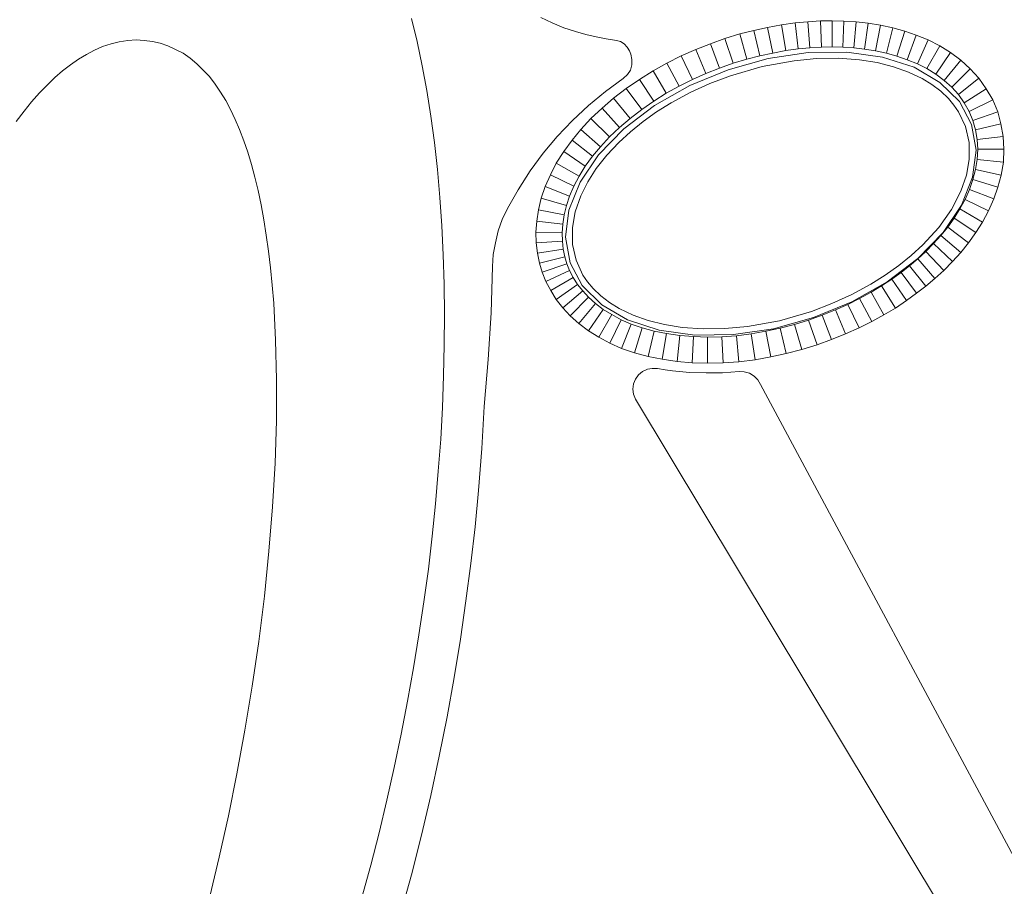
# Model space of a CAD drawing. Units: millimetres. Extents: x 276 to 2804, y 211 to 2358.
# Drawn here: x 469 to 620, y 1598 to 1731 of the extents above; entities that cross this region are included whole.
import ezdxf

# ---------------------------------------------------------------- set-up
doc = ezdxf.new("R2010")
doc.units = ezdxf.units.MM

msp = doc.modelspace()

# ---------------------------------------------------------------- linework, layer by layer
at = {"color": 7, "linetype": 'Continuous', "lineweight": 15}
for p, q in [((529.09, 1731.3), (529.96, 1727.77)), ((550.65, 1730.62), (548.91, 1731.46)), ((587.83, 1730.61), (589.8, 1730.8)), ((589.8, 1730.8), (591.73, 1730.92)), ((590.12, 1726.82), (589.8, 1730.8)), ((591.73, 1730.92), (593.52, 1730.94)), ((591.87, 1726.92), (591.73, 1730.92)), ((593.51, 1726.94), (593.52, 1730.94)), ((593.52, 1730.94), (595.33, 1730.91)), ((595.16, 1726.91), (595.33, 1730.91)), ((595.33, 1730.91), (597.19, 1730.78)), ((596.84, 1726.79), (597.19, 1730.78)), ((597.19, 1730.78), (599.01, 1730.58)), ((552.44, 1729.89), (550.65, 1730.62)), ((554.23, 1729.32), (552.44, 1729.89)), ((555.82, 1728.87), (554.23, 1729.32)), ((579.39, 1728.93), (581.55, 1729.46)), ((581.55, 1729.46), (583.63, 1729.92)), ((582.45, 1725.57), (581.55, 1729.46)), ((583.63, 1729.92), (585.75, 1730.33)), ((584.44, 1726), (583.63, 1729.92)), ((585.75, 1730.33), (587.83, 1730.61)), ((586.4, 1726.38), (585.75, 1730.33)), ((588.29, 1726.63), (587.83, 1730.61)), ((598.49, 1726.62), (599.01, 1730.58)), ((599.01, 1730.58), (600.92, 1730.28)), ((600.17, 1726.35), (600.92, 1730.28)), ((600.92, 1730.28), (602.81, 1729.86)), ((601.84, 1725.98), (602.81, 1729.86)), ((602.81, 1729.86), (604.63, 1729.35)), ((603.43, 1725.54), (604.63, 1729.35)), ((604.63, 1729.35), (606.4, 1728.74)), ((484.36, 1727.72), (483.11, 1727.44)), ((485.68, 1727.93), (484.36, 1727.72)), ((486.94, 1728.01), (485.68, 1727.93)), ((488.2, 1727.95), (486.94, 1728.01)), ((489.45, 1727.78), (488.2, 1727.95)), ((490.64, 1727.5), (489.45, 1727.78)), ((529.96, 1727.77), (530.74, 1724.06)), ((557.38, 1728.51), (555.82, 1728.87)), ((558.93, 1728.2), (557.38, 1728.51)), ((560.51, 1727.95), (558.93, 1728.2)), ((561.12, 1727.76), (560.51, 1727.95)), ((561.69, 1727.41), (561.12, 1727.76)), ((574.87, 1727.43), (577.1, 1728.25)), ((577.1, 1728.25), (579.39, 1728.93)), ((578.36, 1724.46), (577.1, 1728.25)), ((580.43, 1725.07), (579.39, 1728.93)), ((605.01, 1724.99), (606.4, 1728.74)), ((606.4, 1728.74), (608.21, 1728.03)), ((606.56, 1724.38), (608.21, 1728.03)), ((608.21, 1728.03), (609.98, 1727.12)), ((480.57, 1726.46), (479.35, 1725.8)), ((481.82, 1727), (480.57, 1726.46)), ((483.11, 1727.44), (481.82, 1727)), ((491.82, 1727.11), (490.64, 1727.5)), ((493, 1726.57), (491.82, 1727.11)), ((494.15, 1725.97), (493, 1726.57)), ((562.15, 1726.93), (561.69, 1727.41)), ((562.5, 1726.35), (562.15, 1726.93)), ((562.67, 1725.86), (562.5, 1726.35)), ((570.39, 1725.57), (572.65, 1726.56)), ((572.65, 1726.56), (574.87, 1727.43)), ((574.19, 1722.87), (572.65, 1726.56)), ((576.29, 1723.69), (574.87, 1727.43)), ((586.4, 1726.38), (584.44, 1726)), ((588.29, 1726.63), (586.4, 1726.38)), ((590.12, 1726.82), (588.29, 1726.63)), ((591.87, 1726.92), (590.12, 1726.82)), ((593.51, 1726.94), (591.87, 1726.92)), ((595.16, 1726.91), (593.51, 1726.94)), ((596.84, 1726.79), (595.16, 1726.91)), ((598.49, 1726.62), (596.84, 1726.79)), ((600.17, 1726.35), (598.49, 1726.62)), ((601.84, 1725.98), (600.17, 1726.35)), ((608.01, 1723.63), (609.98, 1727.12)), ((609.98, 1727.12), (611.66, 1726.08)), ((478.11, 1725.07), (476.92, 1724.21)), ((479.35, 1725.8), (478.11, 1725.07)), ((495.21, 1725.2), (494.15, 1725.97)), ((496.25, 1724.36), (495.21, 1725.2)), ((562.86, 1725.03), (562.67, 1725.86)), ((562.85, 1724.18), (562.86, 1725.03)), ((568.21, 1724.45), (570.39, 1725.57)), ((572.11, 1721.96), (570.39, 1725.57)), ((580.43, 1725.07), (578.36, 1724.46)), ((582.45, 1725.57), (580.43, 1725.07)), ((584.44, 1726), (582.45, 1725.57)), ((603.43, 1725.54), (601.84, 1725.98)), ((605.01, 1724.99), (603.43, 1725.54)), ((606.56, 1724.38), (605.01, 1724.99)), ((609.4, 1722.77), (611.66, 1726.08)), ((610.68, 1721.82), (613.22, 1724.91)), ((611.66, 1726.08), (613.22, 1724.91)), ((613.22, 1724.91), (614.65, 1723.61)), ((475.69, 1723.3), (474.51, 1722.24)), ((476.92, 1724.21), (475.69, 1723.3)), ((497.22, 1723.4), (496.25, 1724.36)), ((498.17, 1722.39), (497.22, 1723.4)), ((530.74, 1724.06), (531.45, 1720.28)), ((562.17, 1722.71), (562.62, 1723.41)), ((562.62, 1723.41), (562.85, 1724.18)), ((564, 1721.97), (566.1, 1723.29)), ((566.1, 1723.29), (568.21, 1724.45)), ((568.12, 1719.84), (566.1, 1723.29)), ((570.09, 1720.91), (568.21, 1724.45)), ((576.29, 1723.69), (574.19, 1722.87)), ((578.36, 1724.46), (576.29, 1723.69)), ((608.01, 1723.63), (606.56, 1724.38)), ((609.4, 1722.77), (608.01, 1723.63)), ((611.83, 1720.77), (614.65, 1723.61)), ((614.65, 1723.61), (615.99, 1722.15)), ((474.51, 1722.24), (473.32, 1721.09)), ((499.06, 1721.25), (498.17, 1722.39)), ((558.83, 1720.12), (561.53, 1722.09)), ((561.53, 1722.09), (562.17, 1722.71)), ((562, 1720.58), (564, 1721.97)), ((566.2, 1718.63), (564, 1721.97)), ((572.11, 1721.96), (570.09, 1720.91)), ((574.19, 1722.87), (572.11, 1721.96)), ((610.68, 1721.82), (609.4, 1722.77)), ((611.83, 1720.77), (610.68, 1721.82)), ((612.87, 1719.64), (615.99, 1722.15)), ((615.99, 1722.15), (617.12, 1720.55)), ((473.32, 1721.09), (472.15, 1719.89)), ((499.87, 1720.04), (499.06, 1721.25)), ((531.45, 1720.28), (532.05, 1716.36)), ((560.06, 1719.09), (562, 1720.58)), ((564.36, 1717.35), (562, 1720.58)), ((570.09, 1720.91), (568.12, 1719.84)), ((612.87, 1719.64), (611.83, 1720.77)), ((613.74, 1718.4), (617.12, 1720.55)), ((617.12, 1720.55), (618.1, 1718.83)), ((472.15, 1719.89), (470.93, 1718.52)), ((500.67, 1718.73), (499.87, 1720.04)), ((501.4, 1717.34), (500.67, 1718.73)), ((556.19, 1717.97), (558.83, 1720.12)), ((558.31, 1717.58), (560.06, 1719.09)), ((562.59, 1715.99), (560.06, 1719.09)), ((568.12, 1719.84), (566.2, 1718.63)), ((613.74, 1718.4), (612.87, 1719.64)), ((618.1, 1718.83), (614.5, 1717.07)), ((618.1, 1718.83), (618.87, 1716.98)), ((470.93, 1718.52), (469.78, 1717.09)), ((502.11, 1715.84), (501.4, 1717.34)), ((553.75, 1715.68), (556.19, 1717.97)), ((556.59, 1715.99), (558.31, 1717.58)), ((560.98, 1714.6), (558.31, 1717.58)), ((564.36, 1717.35), (562.59, 1715.99)), ((566.2, 1718.63), (564.36, 1717.35)), ((614.5, 1717.07), (613.74, 1718.4)), ((469.78, 1717.09), (468.58, 1715.53)), ((502.8, 1714.29), (502.11, 1715.84)), ((532.05, 1716.36), (532.61, 1712.28)), ((551.41, 1713.24), (553.75, 1715.68)), ((555.05, 1714.28), (556.59, 1715.99)), ((559.44, 1713.17), (556.59, 1715.99)), ((562.59, 1715.99), (560.98, 1714.6)), ((615.08, 1715.68), (614.5, 1717.07)), ((618.87, 1716.98), (615.08, 1715.68)), ((615.46, 1714.27), (615.08, 1715.68)), ((618.87, 1716.98), (619.37, 1715.15)), ((503.44, 1712.57), (502.8, 1714.29)), ((553.69, 1712.65), (555.05, 1714.28)), ((558.07, 1711.66), (555.05, 1714.28)), ((560.98, 1714.6), (559.44, 1713.17)), ((619.37, 1715.15), (615.46, 1714.27)), ((615.73, 1712.77), (615.46, 1714.27)), ((619.37, 1715.15), (619.71, 1713.23)), ((549.27, 1710.66), (551.41, 1713.24)), ((552.41, 1710.91), (553.69, 1712.65)), ((556.84, 1710.19), (553.69, 1712.65)), ((559.44, 1713.17), (558.07, 1711.66)), ((619.71, 1713.23), (615.73, 1712.77)), ((615.8, 1711.26), (615.73, 1712.77)), ((619.71, 1713.23), (619.81, 1711.28)), ((504.05, 1710.8), (503.44, 1712.57)), ((532.61, 1712.28), (533.08, 1708.17)), ((558.07, 1711.66), (556.84, 1710.19)), ((615.74, 1709.7), (615.8, 1711.26)), ((619.81, 1711.28), (615.8, 1711.26)), ((619.81, 1711.28), (619.73, 1709.28)), ((504.59, 1708.94), (504.05, 1710.8)), ((547.27, 1707.94), (549.27, 1710.66)), ((551.28, 1709.12), (552.41, 1710.91)), ((555.72, 1708.66), (552.41, 1710.91)), ((556.84, 1710.19), (555.72, 1708.66)), ((615.48, 1708.17), (615.74, 1709.7)), ((619.73, 1709.28), (615.74, 1709.7)), ((505.11, 1706.99), (504.59, 1708.94)), ((533.08, 1708.17), (533.46, 1703.88)), ((550.37, 1707.34), (551.28, 1709.12)), ((554.76, 1707.14), (551.28, 1709.12)), ((555.72, 1708.66), (554.76, 1707.14)), ((615.06, 1706.63), (615.48, 1708.17)), ((619.39, 1707.3), (615.48, 1708.17)), ((619.73, 1709.28), (619.39, 1707.3)), ((505.62, 1704.93), (505.11, 1706.99)), ((545.43, 1705.07), (547.27, 1707.94)), ((549.58, 1705.55), (550.37, 1707.34)), ((553.98, 1705.63), (550.37, 1707.34)), ((554.76, 1707.14), (553.98, 1705.63)), ((614.54, 1705.11), (615.06, 1706.63)), ((618.89, 1705.46), (615.06, 1706.63)), ((619.39, 1707.3), (618.89, 1705.46)), ((543.79, 1702.17), (545.43, 1705.07)), ((548.98, 1703.77), (549.58, 1705.55)), ((553.32, 1704.1), (549.58, 1705.55)), ((553.98, 1705.63), (553.32, 1704.1)), ((613.87, 1703.59), (614.54, 1705.11)), ((618.27, 1703.66), (614.54, 1705.11)), ((618.89, 1705.46), (618.27, 1703.66)), ((506.07, 1702.75), (505.62, 1704.93)), ((533.46, 1703.88), (533.76, 1699.56)), ((548.54, 1702.01), (548.98, 1703.77)), ((552.82, 1702.64), (548.98, 1703.77)), ((553.32, 1704.1), (552.82, 1702.64)), ((613.08, 1702.12), (613.87, 1703.59)), ((617.47, 1701.83), (613.87, 1703.59)), ((618.27, 1703.66), (617.47, 1701.83)), ((506.51, 1700.46), (506.07, 1702.75)), ((542.98, 1700.5), (543.79, 1702.17)), ((552.82, 1702.64), (552.47, 1701.23)), ((612.22, 1700.73), (613.08, 1702.12)), ((616.55, 1700.12), (613.08, 1702.12)), ((548.28, 1700.24), (548.54, 1702.01)), ((552.47, 1701.23), (548.54, 1702.01)), ((552.47, 1701.23), (552.26, 1699.81)), ((611.21, 1699.34), (612.22, 1700.73)), ((615.54, 1698.5), (612.22, 1700.73)), ((617.47, 1701.83), (616.55, 1700.12)), ((506.88, 1698.1), (506.51, 1700.46)), ((533.76, 1699.56), (533.95, 1695.1)), ((542.39, 1698.75), (542.98, 1700.5)), ((548.16, 1698.56), (548.28, 1700.24)), ((552.26, 1699.81), (548.28, 1700.24)), ((552.26, 1699.81), (552.17, 1698.49)), ((610.17, 1698.04), (611.21, 1699.34)), ((614.39, 1696.91), (611.21, 1699.34)), ((616.55, 1700.12), (615.54, 1698.5)), ((507.23, 1695.64), (506.88, 1698.1)), ((541.96, 1696.96), (542.39, 1698.75)), ((552.17, 1698.49), (548.16, 1698.56)), ((548.22, 1696.94), (548.16, 1698.56)), ((552.17, 1698.49), (552.21, 1697.21)), ((609.05, 1696.81), (610.17, 1698.04)), ((613.21, 1695.44), (610.17, 1698.04)), ((615.54, 1698.5), (614.39, 1696.91)), ((541.63, 1695.16), (541.96, 1696.96)), ((552.21, 1697.21), (548.22, 1696.94)), ((548.38, 1695.33), (548.22, 1696.94)), ((552.21, 1697.21), (552.34, 1695.97)), ((607.87, 1695.61), (609.05, 1696.81)), ((611.96, 1694.06), (609.05, 1696.81)), ((614.39, 1696.91), (613.21, 1695.44)), ((507.51, 1693.1), (507.23, 1695.64)), ((533.95, 1695.1), (534.12, 1690.59)), ((541.52, 1693.33), (541.63, 1695.16)), ((552.34, 1695.97), (548.38, 1695.33)), ((548.71, 1693.82), (548.38, 1695.33)), ((552.59, 1694.81), (548.71, 1693.82)), ((552.34, 1695.97), (552.59, 1694.81)), ((552.59, 1694.81), (552.91, 1693.73)), ((606.62, 1694.48), (607.87, 1695.61)), ((610.64, 1692.72), (607.87, 1695.61)), ((613.21, 1695.44), (611.96, 1694.06)), ((507.77, 1690.46), (507.51, 1693.1)), ((541.29, 1686.2), (541.52, 1693.33)), ((549.13, 1692.42), (548.71, 1693.82)), ((552.91, 1693.73), (549.13, 1692.42)), ((552.91, 1693.73), (553.32, 1692.68)), ((604.06, 1692.41), (605.35, 1693.4)), ((605.35, 1693.4), (606.62, 1694.48)), ((607.87, 1690.29), (605.35, 1693.4)), ((609.26, 1691.47), (606.62, 1694.48)), ((611.96, 1694.06), (610.64, 1692.72)), ((549.68, 1691), (549.13, 1692.42)), ((553.32, 1692.68), (549.68, 1691)), ((550.42, 1689.62), (553.88, 1691.63)), ((553.32, 1692.68), (553.88, 1691.63)), ((553.88, 1691.63), (554.55, 1690.56)), ((602.63, 1691.37), (604.06, 1692.41)), ((606.45, 1689.2), (604.06, 1692.41)), ((610.64, 1692.72), (609.26, 1691.47)), ((508.02, 1687.71), (507.77, 1690.46)), ((534.12, 1690.59), (534.16, 1685.98)), ((550.42, 1689.62), (549.68, 1691)), ((551.28, 1688.24), (554.55, 1690.56)), ((554.55, 1690.56), (555.33, 1689.59)), ((599.48, 1689.39), (601.09, 1690.34)), ((601.09, 1690.34), (602.63, 1691.37)), ((603.22, 1686.95), (601.09, 1690.34)), ((604.91, 1688.08), (602.63, 1691.37)), ((607.87, 1690.29), (606.45, 1689.2)), ((609.26, 1691.47), (607.87, 1690.29)), ((551.28, 1688.24), (550.42, 1689.62)), ((552.28, 1687), (555.33, 1689.59)), ((553.38, 1685.77), (556.22, 1688.6)), ((555.33, 1689.59), (556.22, 1688.6)), ((556.22, 1688.6), (557.3, 1687.63)), ((597.72, 1688.43), (599.48, 1689.39)), ((601.45, 1685.91), (599.48, 1689.39)), ((606.45, 1689.2), (604.91, 1688.08)), ((508.3, 1682), (508.02, 1687.71)), ((552.28, 1687), (551.28, 1688.24)), ((553.38, 1685.77), (552.28, 1687)), ((554.73, 1684.56), (557.3, 1687.63)), ((557.3, 1687.63), (558.45, 1686.74)), ((594.01, 1686.66), (595.9, 1687.51)), ((595.9, 1687.51), (597.72, 1688.43)), ((597.63, 1683.9), (595.9, 1687.51)), ((599.58, 1684.89), (597.72, 1688.43)), ((604.91, 1688.08), (603.22, 1686.95)), ((534.16, 1685.98), (534.13, 1681.3)), ((540.87, 1679.05), (541.29, 1686.2)), ((554.73, 1684.56), (553.38, 1685.77)), ((556.19, 1683.43), (558.45, 1686.74)), ((557.79, 1682.47), (559.76, 1685.95)), ((558.45, 1686.74), (559.76, 1685.95)), ((559.76, 1685.95), (561.23, 1685.16)), ((589.92, 1685.1), (592, 1685.87)), ((592, 1685.87), (594.01, 1686.66)), ((593.42, 1682.13), (592, 1685.87)), ((595.56, 1682.97), (594.01, 1686.66)), ((601.45, 1685.91), (599.58, 1684.89)), ((603.22, 1686.95), (601.45, 1685.91)), ((556.19, 1683.43), (554.73, 1684.56)), ((559.47, 1681.56), (561.23, 1685.16)), ((561.23, 1685.16), (562.75, 1684.49)), ((561.27, 1680.77), (562.75, 1684.49)), ((562.75, 1684.49), (564.45, 1683.89)), ((585.58, 1683.86), (587.77, 1684.41)), ((587.77, 1684.41), (589.92, 1685.1)), ((588.88, 1680.57), (587.77, 1684.41)), ((591.23, 1681.32), (589.92, 1685.1)), ((599.58, 1684.89), (597.63, 1683.9)), ((557.79, 1682.47), (556.19, 1683.43)), ((559.47, 1681.56), (557.79, 1682.47)), ((563.27, 1680.06), (564.45, 1683.89)), ((564.45, 1683.89), (566.25, 1683.41)), ((565.36, 1679.51), (566.25, 1683.41)), ((566.25, 1683.41), (568.17, 1683.03)), ((567.5, 1679.09), (568.17, 1683.03)), ((568.17, 1683.03), (570.21, 1682.74)), ((569.77, 1678.76), (570.21, 1682.74)), ((570.21, 1682.74), (572.31, 1682.57)), ((572.08, 1678.57), (572.31, 1682.57)), ((572.31, 1682.57), (574.42, 1682.5)), ((574.42, 1682.5), (576.63, 1682.56)), ((574.42, 1678.5), (574.42, 1682.5)), ((576.63, 1682.56), (578.88, 1682.69)), ((576.81, 1678.57), (576.63, 1682.56)), ((578.88, 1682.69), (581.12, 1682.97)), ((579.23, 1678.71), (578.88, 1682.69)), ((581.12, 1682.97), (583.36, 1683.39)), ((581.73, 1679.01), (581.12, 1682.97)), ((583.36, 1683.39), (585.58, 1683.86)), ((584.14, 1679.47), (583.36, 1683.39)), ((586.49, 1679.96), (585.58, 1683.86)), ((595.56, 1682.97), (593.42, 1682.13)), ((597.63, 1683.9), (595.56, 1682.97)), ((508.43, 1675.98), (508.3, 1682)), ((534.13, 1681.3), (534.03, 1676.54)), ((561.27, 1680.77), (559.47, 1681.56)), ((591.23, 1681.32), (588.88, 1680.57)), ((593.42, 1682.13), (591.23, 1681.32)), ((563.27, 1680.06), (561.27, 1680.77)), ((565.36, 1679.51), (563.27, 1680.06)), ((567.5, 1679.09), (565.36, 1679.51)), ((584.14, 1679.47), (581.73, 1679.01)), ((586.49, 1679.96), (584.14, 1679.47)), ((588.88, 1680.57), (586.49, 1679.96)), ((540.26, 1671.88), (540.87, 1679.05)), ((569.77, 1678.76), (567.5, 1679.09)), ((572.08, 1678.57), (569.77, 1678.76)), ((574.42, 1678.5), (572.08, 1678.57)), ((576.81, 1678.57), (574.42, 1678.5)), ((579.23, 1678.71), (576.81, 1678.57)), ((581.73, 1679.01), (579.23, 1678.71)), ((534.03, 1676.54), (533.86, 1671.71)), ((563.88, 1676.73), (563.41, 1676.07)), ((564.5, 1677.24), (563.88, 1676.73)), ((565.23, 1677.59), (564.5, 1677.24)), ((565.98, 1677.71), (565.23, 1677.59)), ((566.79, 1677.68), (565.98, 1677.71)), ((567.95, 1677.49), (566.79, 1677.68)), ((569.09, 1677.33), (567.95, 1677.49)), ((571.67, 1677.08), (569.09, 1677.33)), ((574.22, 1677.01), (571.67, 1677.08)), ((576.75, 1677.04), (574.22, 1677.01)), ((579.27, 1677.21), (576.75, 1677.04)), ((580.07, 1677.19), (579.27, 1677.21)), ((580.85, 1676.96), (580.07, 1677.19)), ((581.6, 1676.52), (580.85, 1676.96)), ((582.14, 1675.96), (581.6, 1676.52)), ((508.42, 1669.66), (508.43, 1675.98)), ((563.12, 1675.33), (563.01, 1674.5)), ((563.41, 1676.07), (563.12, 1675.33)), ((582.55, 1675.21), (582.14, 1675.96)), ((636.09, 1575.27), (582.55, 1675.21)), ((563.01, 1674.5), (563.12, 1673.74)), ((563.12, 1673.74), (563.43, 1673)), ((563.43, 1673), (618.34, 1581.63)), ((533.86, 1671.71), (533.59, 1666.85)), ((539.89, 1665.44), (540.26, 1671.88)), ((508.22, 1663.18), (508.42, 1669.66)), ((533.59, 1666.85), (533.19, 1661.94)), ((539.38, 1659), (539.89, 1665.44)), ((507.84, 1656.49), (508.22, 1663.18)), ((533.19, 1661.94), (532.77, 1656.97)), ((538.85, 1653.45), (539.38, 1659)), ((532.77, 1656.97), (532.25, 1651.98)), ((507.25, 1649.68), (507.84, 1656.49)), ((538.21, 1647.82), (538.85, 1653.45)), ((532.25, 1651.98), (531.69, 1646.96)), ((506.59, 1642.79), (507.25, 1649.68)), ((537.45, 1642.09), (538.21, 1647.82)), ((531.69, 1646.96), (530.98, 1641.95)), ((505.74, 1635.89), (506.59, 1642.79)), ((530.98, 1641.95), (530.25, 1636.88)), ((536.63, 1636.24), (537.45, 1642.09)), ((504.72, 1629.03), (505.74, 1635.89)), ((530.25, 1636.88), (529.41, 1631.81)), ((535.63, 1630.33), (536.63, 1636.24)), ((529.41, 1631.81), (528.52, 1626.74)), ((534.56, 1624.35), (535.63, 1630.33)), ((503.61, 1622.29), (504.72, 1629.03)), ((528.52, 1626.74), (527.53, 1621.68)), ((533.36, 1618.32), (534.56, 1624.35)), ((502.39, 1615.6), (503.61, 1622.29)), ((527.53, 1621.68), (526.45, 1616.58)), ((532.06, 1612.26), (533.36, 1618.32)), ((526.45, 1616.58), (525.34, 1611.58)), ((501.08, 1609.14), (502.39, 1615.6)), ((530.62, 1606.19), (532.06, 1612.26)), ((525.34, 1611.58), (524.14, 1606.55)), ((499.67, 1602.84), (501.08, 1609.14)), ((524.14, 1606.55), (522.87, 1601.59)), ((529.09, 1600.1), (530.62, 1606.19)), ((498.22, 1596.82), (499.67, 1602.84)), ((522.87, 1601.59), (521.53, 1596.65)), ((527.44, 1594.07), (529.09, 1600.1))]:
    msp.add_line(p, q, dxfattribs=at)
at = {"color": 7, "linetype": 'Continuous', "lineweight": 15, "flags": 128}
for points in [[(614.87, 1715.06), (615.55, 1711.15), (615.03, 1706.98), (613.32, 1702.72), (610.49, 1698.53), (606.64, 1694.56), (601.93, 1690.98), (596.54, 1687.91), (590.66, 1685.48), (584.54, 1683.78), (578.4, 1682.87), (572.48, 1682.8), (567.01, 1683.56), (562.2, 1685.12), (558.23, 1687.42), (555.25, 1690.38), (553.38, 1693.88), (552.7, 1697.79), (553.22, 1701.96), (554.93, 1706.22), (557.76, 1710.41), (561.61, 1714.38), (566.32, 1717.96), (571.71, 1721.03), (577.59, 1723.46), (583.71, 1725.16), (589.85, 1726.07), (595.77, 1726.14), (601.24, 1725.38), (606.05, 1723.82), (610.03, 1721.52), (613, 1718.56), (614.87, 1715.06)], [(613.92, 1714.73), (612.86, 1716.98), (612.15, 1718.03), (611.31, 1719.02), (610.14, 1720.15), (608.8, 1721.17), (607.31, 1722.09), (605.2, 1723.1), (602.89, 1723.92), (600.39, 1724.54), (597.71, 1724.97), (594.48, 1725.2), (591.14, 1725.15), (587.68, 1724.83), (582.79, 1723.93), (577.94, 1722.53), (574.79, 1721.33), (571.76, 1719.94), (568.86, 1718.36), (566.64, 1716.98), (564.56, 1715.51), (562.64, 1713.95), (560.85, 1712.31), (559, 1710.34), (557.41, 1708.32), (556.09, 1706.26), (555.04, 1704.15), (554.18, 1701.7), (553.75, 1699.27), (553.77, 1696.7), (554.31, 1694.27), (555.36, 1692), (556.08, 1690.94), (556.92, 1689.94), (558.09, 1688.82), (559.42, 1687.79), (560.91, 1686.87), (563.03, 1685.85), (565.34, 1685.02), (567.84, 1684.4), (570.53, 1683.97), (573.75, 1683.74), (577.09, 1683.79), (580.56, 1684.11), (585.46, 1685.01), (590.33, 1686.42), (593.49, 1687.62), (596.52, 1689.02), (599.42, 1690.59), (601.64, 1691.98), (603.72, 1693.46), (605.64, 1695.01), (607.42, 1696.65), (609.83, 1699.3), (611.77, 1702.03), (613.23, 1704.84), (614.08, 1707.29), (614.5, 1709.72), (614.48, 1712.29), (613.92, 1714.73)]]:
    msp.add_lwpolyline(points, dxfattribs=at)

doc.saveas('drawing.dxf')
